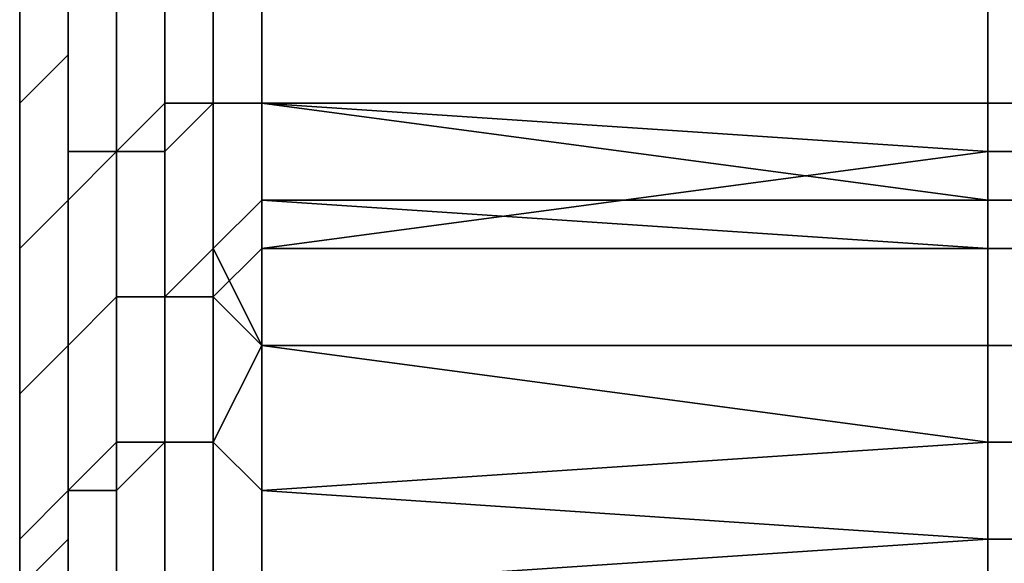
# Model space of a CAD drawing. Extents: x -0.078 to 0.111, y -0.139 to 0.128.
# Drawn here: x -0.053 to -0.051, y -0.043 to -0.042 of the extents above; entities that cross this region are included whole.
import ezdxf

# ---------------------------------------------------------------- set-up
doc = ezdxf.new("R2010")
doc.units = 0
doc.layers.add('CHROME_1', color=7, linetype='CONTINUOUS')

msp = doc.modelspace()

# ---------------------------------------------------------------- linework, layer by layer
at = {"layer": 'CHROME_1'}
for points in [[(-0.0529, -0.0419, -0.0079), (-0.0529, -0.0416, -0.0075), (-0.0529, -0.0417, -0.0074), (-0.0529, -0.042, -0.0079)], [(-0.0529, -0.0417, 0.0087), (-0.0529, -0.042, 0.0092), (-0.053, -0.0421, 0.0091), (-0.053, -0.0418, 0.0086)], [(-0.0529, -0.042, -0.0079), (-0.0529, -0.0417, -0.0074), (-0.053, -0.0418, -0.0074), (-0.053, -0.0421, -0.0079)], [(-0.0529, -0.0417, 0.0087), (-0.0529, -0.0419, 0.0092), (-0.0529, -0.042, 0.0092), (-0.0529, -0.0417, 0.0087)], [(-0.053, -0.0418, 0.0086), (-0.053, -0.0421, 0.0091), (-0.053, -0.0422, 0.0091), (-0.053, -0.0419, 0.0086)], [(-0.053, -0.0421, -0.0079), (-0.053, -0.0418, -0.0074), (-0.053, -0.0419, -0.0074), (-0.053, -0.0421, -0.0078)], [(-0.0527, -0.0421, -0.0085), (-0.0527, -0.0418, -0.008), (-0.0528, -0.0419, -0.008), (-0.0528, -0.0422, -0.0084)], [(-0.0526, -0.0418, 0.0093), (-0.0526, -0.0421, 0.0097), (-0.0527, -0.0422, 0.0097), (-0.0527, -0.0419, 0.0093)], [(-0.0526, -0.0421, -0.0085), (-0.0526, -0.0418, -0.008), (-0.0527, -0.0418, -0.008), (-0.0527, -0.0421, -0.0085)], [(-0.0526, -0.0421, 0.0097), (-0.0526, -0.0418, 0.0093), (-0.0525, -0.0419, 0.0094), (-0.0525, -0.0421, 0.0097)], [(-0.0526, -0.0418, -0.008), (-0.0526, -0.0421, -0.0085), (-0.0525, -0.0421, -0.0085), (-0.0525, -0.0418, -0.0081)], [(-0.0525, -0.0418, -0.0081), (-0.0525, -0.0421, -0.0085), (-0.051, -0.0421, -0.0084), (-0.051, -0.0419, -0.0082)], [(-0.053, -0.0421, 0.0088), (-0.053, -0.0419, 0.0085), (-0.053, -0.0419, 0.0086), (-0.053, -0.0422, 0.0091)], [(-0.053, -0.0419, -0.0074), (-0.053, -0.0419, -0.0072), (-0.053, -0.0421, -0.0075)], [(-0.053, -0.0421, -0.0075), (-0.053, -0.0423, -0.0079), (-0.053, -0.0421, -0.0078), (-0.053, -0.0419, -0.0074)], [(-0.0528, -0.0419, 0.0092), (-0.0528, -0.0422, 0.0097), (-0.0529, -0.0423, 0.0097), (-0.0529, -0.0419, 0.0092)], [(-0.0529, -0.0419, 0.0092), (-0.0529, -0.0423, 0.0097), (-0.0529, -0.0423, 0.0096), (-0.0529, -0.042, 0.0092)], [(-0.0528, -0.0422, -0.0084), (-0.0528, -0.0419, -0.008), (-0.0529, -0.0419, -0.0079), (-0.0529, -0.0422, -0.0084)], [(-0.0529, -0.0422, -0.0084), (-0.0529, -0.0419, -0.0079), (-0.0529, -0.042, -0.0079), (-0.0529, -0.0423, -0.0084)], [(-0.0527, -0.0419, 0.0093), (-0.0527, -0.0422, 0.0097), (-0.0528, -0.0422, 0.0097), (-0.0528, -0.0419, 0.0092)], [(-0.0525, -0.0421, 0.0097), (-0.0525, -0.0419, 0.0094), (-0.051, -0.0419, 0.0094), (-0.051, -0.0421, 0.0097)], [(-0.0495, -0.0419, 0.0094), (-0.0495, -0.0421, 0.0097), (-0.051, -0.0421, 0.0097), (-0.051, -0.0419, 0.0094)], [(-0.0495, -0.0421, -0.0084), (-0.0495, -0.0419, -0.0082), (-0.051, -0.0419, -0.0082), (-0.051, -0.0421, -0.0084)], [(-0.0529, -0.042, 0.0092), (-0.0529, -0.0423, 0.0096), (-0.053, -0.0424, 0.0096), (-0.053, -0.0421, 0.0091)], [(-0.0529, -0.0423, -0.0084), (-0.0529, -0.042, -0.0079), (-0.053, -0.0421, -0.0079), (-0.053, -0.0424, -0.0083)], [(-0.053, -0.0421, 0.0091), (-0.053, -0.0424, 0.0096), (-0.053, -0.0425, 0.0095), (-0.053, -0.0422, 0.0091)], [(-0.053, -0.0422, 0.0091), (-0.053, -0.0424, 0.0092), (-0.053, -0.0421, 0.0088)], [(-0.053, -0.0424, -0.0083), (-0.053, -0.0421, -0.0079), (-0.053, -0.0421, -0.0078), (-0.053, -0.0424, -0.0083)], [(-0.053, -0.0423, -0.0079), (-0.053, -0.0425, -0.0082), (-0.053, -0.0424, -0.0083), (-0.053, -0.0421, -0.0078)], [(-0.0527, -0.0425, -0.0089), (-0.0527, -0.0421, -0.0085), (-0.0528, -0.0422, -0.0084), (-0.0528, -0.0425, -0.0089)], [(-0.0526, -0.0421, 0.0097), (-0.0526, -0.0425, 0.0102), (-0.0527, -0.0425, 0.0102), (-0.0527, -0.0422, 0.0097)], [(-0.0526, -0.0424, -0.0089), (-0.0526, -0.0421, -0.0085), (-0.0527, -0.0421, -0.0085), (-0.0527, -0.0425, -0.0089)], [(-0.0526, -0.0425, 0.0102), (-0.0526, -0.0421, 0.0097), (-0.0525, -0.0421, 0.0097), (-0.0525, -0.0424, 0.0101)], [(-0.0526, -0.0421, -0.0085), (-0.0526, -0.0424, -0.0089), (-0.0525, -0.0423, -0.0088), (-0.0525, -0.0421, -0.0085)], [(-0.051, -0.0421, 0.0097), (-0.051, -0.0422, 0.0099), (-0.0525, -0.0421, 0.0097)], [(-0.0525, -0.0421, 0.0097), (-0.051, -0.0422, 0.0099), (-0.0525, -0.0424, 0.0101)], [(-0.051, -0.0423, -0.0087), (-0.051, -0.0421, -0.0084), (-0.0525, -0.0421, -0.0085)], [(-0.0525, -0.0421, -0.0085), (-0.0525, -0.0423, -0.0088), (-0.051, -0.0423, -0.0087)], [(-0.0495, -0.0421, 0.0097), (-0.0495, -0.0422, 0.0099), (-0.051, -0.0422, 0.0099), (-0.051, -0.0421, 0.0097)], [(-0.0495, -0.0423, -0.0087), (-0.0495, -0.0421, -0.0084), (-0.051, -0.0421, -0.0084), (-0.051, -0.0423, -0.0087)], [(-0.053, -0.0426, 0.0096), (-0.053, -0.0424, 0.0092), (-0.053, -0.0422, 0.0091), (-0.053, -0.0425, 0.0095)], [(-0.0528, -0.0422, 0.0097), (-0.0528, -0.0425, 0.0102), (-0.0529, -0.0426, 0.0101), (-0.0529, -0.0423, 0.0097)], [(-0.0528, -0.0425, -0.0089), (-0.0528, -0.0422, -0.0084), (-0.0529, -0.0422, -0.0084), (-0.0529, -0.0426, -0.0089)], [(-0.0529, -0.0426, -0.0089), (-0.0529, -0.0422, -0.0084), (-0.0529, -0.0423, -0.0084), (-0.0529, -0.0426, -0.0088)], [(-0.0527, -0.0422, 0.0097), (-0.0527, -0.0425, 0.0102), (-0.0528, -0.0425, 0.0102), (-0.0528, -0.0422, 0.0097)], [(-0.051, -0.0422, 0.0099), (-0.051, -0.0424, 0.0101), (-0.0525, -0.0424, 0.0101)], [(-0.0495, -0.0422, 0.0099), (-0.0495, -0.0424, 0.0101), (-0.051, -0.0424, 0.0101), (-0.051, -0.0422, 0.0099)], [(-0.0529, -0.0423, 0.0096), (-0.0529, -0.0426, 0.0101), (-0.053, -0.0427, 0.01), (-0.053, -0.0424, 0.0096)], [(-0.0529, -0.0426, -0.0088), (-0.0529, -0.0423, -0.0084), (-0.053, -0.0424, -0.0083), (-0.053, -0.0427, -0.0088)], [(-0.0529, -0.0423, 0.0097), (-0.0529, -0.0426, 0.0101), (-0.0529, -0.0426, 0.0101), (-0.0529, -0.0423, 0.0096)], [(-0.0525, -0.0426, -0.0092), (-0.0525, -0.0423, -0.0088), (-0.0526, -0.0424, -0.0089)], [(-0.051, -0.0424, -0.0089), (-0.051, -0.0423, -0.0087), (-0.0525, -0.0423, -0.0088)], [(-0.0525, -0.0423, -0.0088), (-0.0525, -0.0426, -0.0092), (-0.051, -0.0426, -0.0092), (-0.051, -0.0424, -0.0089)], [(-0.0495, -0.0424, -0.0089), (-0.0495, -0.0423, -0.0087), (-0.051, -0.0423, -0.0087), (-0.051, -0.0424, -0.0089)], [(-0.053, -0.0424, 0.0096), (-0.053, -0.0427, 0.01), (-0.053, -0.0428, 0.01), (-0.053, -0.0425, 0.0095)], [(-0.053, -0.0427, -0.0088), (-0.053, -0.0424, -0.0083), (-0.053, -0.0424, -0.0083), (-0.053, -0.0428, -0.0087)], [(-0.053, -0.0425, -0.0082), (-0.053, -0.0428, -0.0086), (-0.053, -0.0428, -0.0087), (-0.053, -0.0424, -0.0083)], [(-0.0526, -0.0428, -0.0094), (-0.0526, -0.0424, -0.0089), (-0.0527, -0.0425, -0.0089), (-0.0527, -0.0428, -0.0094)], [(-0.0525, -0.0426, 0.0104), (-0.0526, -0.0425, 0.0102), (-0.0525, -0.0424, 0.0101)], [(-0.0525, -0.0426, -0.0092), (-0.0526, -0.0424, -0.0089), (-0.0526, -0.0428, -0.0094)], [(-0.0525, -0.0426, 0.0104), (-0.0525, -0.0424, 0.0101), (-0.051, -0.0424, 0.0101), (-0.051, -0.0426, 0.0104)], [(-0.0495, -0.0424, 0.0101), (-0.0495, -0.0426, 0.0104), (-0.051, -0.0426, 0.0104), (-0.051, -0.0424, 0.0101)], [(-0.0495, -0.0426, -0.0092), (-0.0495, -0.0424, -0.0089), (-0.051, -0.0424, -0.0089), (-0.051, -0.0426, -0.0092)], [(-0.053, -0.0429, 0.0099), (-0.053, -0.0426, 0.0096), (-0.053, -0.0425, 0.0095), (-0.053, -0.0428, 0.01)], [(-0.0528, -0.0425, 0.0102), (-0.0528, -0.0429, 0.0106), (-0.0529, -0.0429, 0.0106), (-0.0529, -0.0426, 0.0101)], [(-0.0528, -0.0428, -0.0093), (-0.0528, -0.0425, -0.0089), (-0.0529, -0.0426, -0.0089), (-0.0529, -0.0429, -0.0093)], [(-0.0527, -0.0425, 0.0102), (-0.0527, -0.0428, 0.0106), (-0.0528, -0.0429, 0.0106), (-0.0528, -0.0425, 0.0102)], [(-0.0527, -0.0428, -0.0094), (-0.0527, -0.0425, -0.0089), (-0.0528, -0.0425, -0.0089), (-0.0528, -0.0428, -0.0093)], [(-0.0526, -0.0425, 0.0102), (-0.0526, -0.0428, 0.0106), (-0.0527, -0.0428, 0.0106), (-0.0527, -0.0425, 0.0102)], [(-0.0525, -0.0426, 0.0104), (-0.0526, -0.0428, 0.0106), (-0.0526, -0.0425, 0.0102)], [(-0.0529, -0.0426, 0.0101), (-0.0529, -0.043, 0.0105), (-0.053, -0.0431, 0.0105), (-0.053, -0.0427, 0.01)], [(-0.0529, -0.0429, -0.0092), (-0.0529, -0.0426, -0.0088), (-0.053, -0.0427, -0.0088), (-0.053, -0.043, -0.0092)], [(-0.0529, -0.0426, 0.0101), (-0.0529, -0.0429, 0.0106), (-0.0529, -0.043, 0.0105), (-0.0529, -0.0426, 0.0101)], [(-0.0529, -0.0429, -0.0093), (-0.0529, -0.0426, -0.0089), (-0.0529, -0.0426, -0.0088), (-0.0529, -0.0429, -0.0092)], [(-0.0525, -0.0429, 0.0108), (-0.0526, -0.0428, 0.0106), (-0.0525, -0.0426, 0.0104)], [(-0.0525, -0.0429, -0.0095), (-0.0525, -0.0426, -0.0092), (-0.0526, -0.0428, -0.0094)], [(-0.051, -0.0426, 0.0104), (-0.051, -0.0428, 0.0106), (-0.0525, -0.0426, 0.0104)], [(-0.0525, -0.0426, 0.0104), (-0.051, -0.0428, 0.0106), (-0.0525, -0.0429, 0.0108)], [(-0.0525, -0.0426, -0.0092), (-0.0525, -0.0429, -0.0095), (-0.051, -0.0428, -0.0094), (-0.051, -0.0426, -0.0092)], [(-0.0495, -0.0426, 0.0104), (-0.0495, -0.0428, 0.0106), (-0.051, -0.0428, 0.0106), (-0.051, -0.0426, 0.0104)], [(-0.0495, -0.0428, -0.0094), (-0.0495, -0.0426, -0.0092), (-0.051, -0.0426, -0.0092), (-0.051, -0.0428, -0.0094)], [(-0.053, -0.0427, 0.01), (-0.053, -0.0431, 0.0105), (-0.053, -0.0431, 0.0104), (-0.053, -0.0428, 0.01)], [(-0.053, -0.043, -0.0092), (-0.053, -0.0427, -0.0088), (-0.053, -0.0428, -0.0087), (-0.053, -0.0431, -0.0091)], [(-0.053, -0.0431, 0.0102), (-0.053, -0.0429, 0.0099), (-0.053, -0.0428, 0.01), (-0.053, -0.0431, 0.0104)], [(-0.053, -0.0428, -0.0086), (-0.053, -0.0431, -0.0089), (-0.053, -0.0431, -0.0091), (-0.053, -0.0428, -0.0087)], [(-0.0528, -0.0432, -0.0097), (-0.0528, -0.0428, -0.0093), (-0.0529, -0.0429, -0.0093), (-0.0529, -0.0432, -0.0097)], [(-0.0527, -0.0428, 0.0106), (-0.0527, -0.0432, 0.0111), (-0.0528, -0.0432, 0.011), (-0.0528, -0.0429, 0.0106)], [(-0.0527, -0.0432, -0.0098), (-0.0527, -0.0428, -0.0094), (-0.0528, -0.0428, -0.0093), (-0.0528, -0.0432, -0.0097)], [(-0.0526, -0.0428, 0.0106), (-0.0526, -0.0432, 0.0111), (-0.0527, -0.0432, 0.0111), (-0.0527, -0.0428, 0.0106)], [(-0.0526, -0.0431, -0.0098), (-0.0526, -0.0428, -0.0094), (-0.0527, -0.0428, -0.0094), (-0.0527, -0.0432, -0.0098)], [(-0.0526, -0.0432, 0.0111), (-0.0526, -0.0428, 0.0106), (-0.0525, -0.0429, 0.0108), (-0.0525, -0.0432, 0.0111)], [(-0.0526, -0.0428, -0.0094), (-0.0526, -0.0431, -0.0098), (-0.0525, -0.0431, -0.0098), (-0.0525, -0.0429, -0.0095)], [(-0.051, -0.0428, 0.0106), (-0.051, -0.043, 0.0108), (-0.0525, -0.0429, 0.0108)], [(-0.051, -0.043, -0.0096), (-0.051, -0.0428, -0.0094), (-0.0525, -0.0429, -0.0095)], [(-0.0495, -0.0428, 0.0106), (-0.0495, -0.043, 0.0108), (-0.051, -0.043, 0.0108), (-0.051, -0.0428, 0.0106)], [(-0.0495, -0.043, -0.0096), (-0.0495, -0.0428, -0.0094), (-0.051, -0.0428, -0.0094), (-0.051, -0.043, -0.0096)], [(-0.0529, -0.0433, -0.0097), (-0.0529, -0.0429, -0.0092), (-0.053, -0.043, -0.0092), (-0.053, -0.0434, -0.0096)], [(-0.0528, -0.0429, 0.0106), (-0.0528, -0.0432, 0.011), (-0.0529, -0.0433, 0.011), (-0.0529, -0.0429, 0.0106)], [(-0.0529, -0.0429, 0.0106), (-0.0529, -0.0433, 0.011), (-0.0529, -0.0433, 0.0109), (-0.0529, -0.043, 0.0105)], [(-0.0529, -0.0432, -0.0097), (-0.0529, -0.0429, -0.0093), (-0.0529, -0.0429, -0.0092), (-0.0529, -0.0433, -0.0097)], [(-0.0525, -0.0432, 0.0111), (-0.0525, -0.0429, 0.0108), (-0.051, -0.043, 0.0108), (-0.051, -0.0431, 0.0111)], [(-0.0525, -0.0431, -0.0098), (-0.051, -0.043, -0.0096), (-0.0525, -0.0429, -0.0095)], [(-0.0529, -0.043, 0.0105), (-0.0529, -0.0433, 0.0109), (-0.053, -0.0434, 0.0109), (-0.053, -0.0431, 0.0105)], [(-0.053, -0.0434, -0.0096), (-0.053, -0.043, -0.0092), (-0.053, -0.0431, -0.0091), (-0.053, -0.0434, -0.0095)], [(-0.051, -0.0432, -0.0098), (-0.051, -0.043, -0.0096), (-0.0525, -0.0431, -0.0098)], [(-0.0495, -0.043, 0.0108), (-0.0495, -0.0431, 0.0111), (-0.051, -0.0431, 0.0111), (-0.051, -0.043, 0.0108)], [(-0.0495, -0.0432, -0.0098), (-0.0495, -0.043, -0.0096), (-0.051, -0.043, -0.0096), (-0.051, -0.0432, -0.0098)]]:
    msp.add_3dface(points, dxfattribs=at)

doc.saveas('drawing.dxf')
